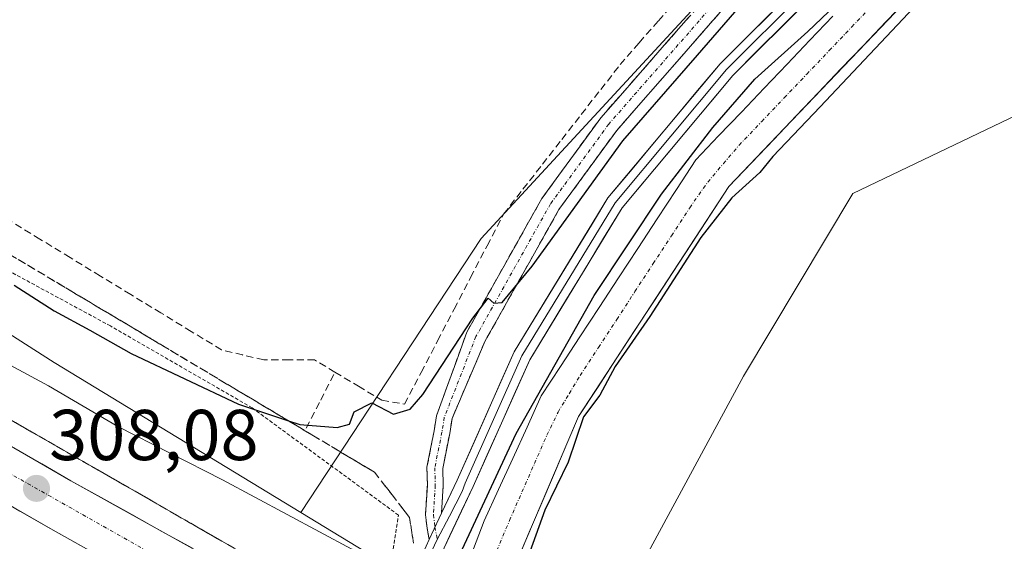
# Model space of a CAD drawing. Units: metres. Extents: x 612066 to 615562, y 4652986 to 4655354.
# Drawn here: x 612655 to 612792, y 4654381 to 4654454 of the extents above; entities that cross this region are included whole.
import ezdxf
from ezdxf.enums import TextEntityAlignment as Align

# ---------------------------------------------------------------- set-up
doc = ezdxf.new("R2010")
doc.units = ezdxf.units.M
doc.header["$MEASUREMENT"] = 0
for name, pattern in [('TRAZO_Y_PUNTO', [1, 0.5, -0.25, 0, -0.25]), ('TRAZOS', [0.75, 0.5, -0.25]), ('TRAZOSX2', [1.5, 1, -0.5])]:
    doc.linetypes.add(name, pattern=pattern)
for name, color, linetype, lineweight in [('Alambrada', 19, 'TRAZOS', 0), ('Arbolado forestal CxS', 92, 'Continuous', 0), ('Arcén (en calzada doble)', 9, 'Continuous', 13), ('Camino', 19, 'TRAZOSX2', 0), ('Camino Cxs', 19, 'Continuous', 0), ('Camino eje', 19, 'TRAZO_Y_PUNTO', 0), ('Carretera de calzada doble', 1, 'Continuous', 13), ('Carretera de calzada doble Cxs', 1, 'Continuous', 13), ('Carretera de calzada doble eje', 1, 'TRAZO_Y_PUNTO', 0), ('Carátula', 7, 'Continuous', 5), ('Corriente artificial Cxs', 5, 'Continuous', 13), ('Corriente artificial eje', 142, 'TRAZO_Y_PUNTO', 0), ('Corriente artificial lineal', 5, 'TRAZOSX2', 13), ('Corriente artificial superficial', 5, 'Continuous', 13), ('Cultivos herbáceos CxS', 92, 'Continuous', 0), ('Curva de nivel maestra', 36, 'Continuous', 30), ('Curva de nivel normal', 36, 'Continuous', 0), ('Layer 0', 7, 'Continuous', 0), ('Núcleo urbano CxS', 19, 'Continuous', 0), ('Punto de cota en terreno', 7, 'Continuous', 0), ('Rótulo de punto de cota en terreno', 19, 'Continuous', 0), ('Suelo desnudo CxS', 43, 'Continuous', 0), ('Talud superficial', 39, 'TRAZOSX2', 0)]:
    doc.layers.add(name, color=color, linetype=linetype, lineweight=lineweight)
doc.styles.add('Arial', font='txt', dxfattribs={"height": 0.2})

# ---------------------------------------------------------------- blocks, each defined once
blk = doc.blocks.new('*U162')
at = {"layer": 'Suelo desnudo CxS', "color": 43, "linetype": 'Continuous', "lineweight": 0}
for points in [[(612779.6383, 4654457.9971, 300.7512), (612760.1007, 4654437.492, 300.3109), (612753.4101, 4654430.4701, 300.7476), (612732.4701, 4654398.4201, 300.9463), (612730.0635, 4654392.7572, 300.8226), (612721.5713, 4654372.7741, 300.9497), (612720.2079, 4654369.566, 300.7225), (612718.495, 4654365.5353, 301.1287), (612717.6301, 4654363.5001, 301.1631), (612709.8163, 4654349.1825, 300.6239), (612709.2201, 4654348.0901, 300.5749), (612706.5201, 4654341.7801, 300.6516), (612700.3349, 4654325.2101, 300.9784), (612689.7301, 4654303.4701, 301.5963), (612688.0318, 4654299.992, 301.845), (612694.8459, 4654295.9809, 302.2362), (612673.3841, 4654261.3845, 301.3561), (612652.5861, 4654238.5283, 301.2479)], [(612636.4673, 4654259.5397, 301.7069), (612655.3771, 4654281.5155, 301.3214), (612661.712, 4654315.4851, 300.7027), (612681.7549, 4654303.6869, 301.0373), (612683.1201, 4654306.6201, 300.7569), (612693.4754, 4654329.1341, 300.0375), (612700.2601, 4654345.0701, 300.0967), (612703.1901, 4654351.2801, 300.5087), (612703.8853, 4654352.4072, 300.5774), (612712.4301, 4654366.2601, 300.1057), (612713.2622, 4654368.38, 300.0972), (612714.7889, 4654372.2696, 299.9173), (612704.9436, 4654378.2664, 303.1788), (612693.8309, 4654385.0351, 305.1977), (612718.9173, 4654423.1905, 299.1674), (612728.9985, 4654434.1135, 299.394), (612748.1657, 4654454.8841, 299.5902), (612776.0641, 4654478.4903, 300.93), (612785.0483, 4654486.0919, 301.2566), (612814.5123, 4654512.5369, 300.5211), (612857.2983, 4654528.1563, 300.4829), (612914.0991, 4654547.6895, 300.2645), (612945.6699, 4654557.8369, 300.7491)]]:
    blk.add_polyline3d(points, dxfattribs=at)
blk = doc.blocks.new('*U163')
at = {"layer": 'Núcleo urbano CxS', "color": 19, "linetype": 'Continuous', "lineweight": 0}
blk.add_polyline3d([(612525.6478, 4654491.6391, 302.0968), (612659.4728, 4654405.9631, 303.6241), (612693.8309, 4654385.0351, 305.1977), (612704.9436, 4654378.2664, 303.1788), (612714.7889, 4654372.2696, 299.9173), (612713.2622, 4654368.38, 300.0972), (612712.4301, 4654366.2601, 300.1057), (612703.8853, 4654352.4072, 300.5774), (612703.1901, 4654351.2801, 300.5087), (612700.2601, 4654345.0701, 300.0967), (612693.4754, 4654329.1341, 300.0375), (612683.1201, 4654306.6201, 300.7569), (612681.7549, 4654303.6869, 301.0373), (612681.7549, 4654303.6869, 301.0373), (612661.712, 4654315.4851, 300.7027), (612658.0538, 4654317.6382, 300.5481), (612549.4274, 4654384.2367, 299.8918)], dxfattribs=at)
blk = doc.blocks.new('*U180')
at = {"layer": 'Curva de nivel maestra', "color": 36, "linetype": 'Continuous', "lineweight": 30}
blk.add_polyline3d([(612653.92, 4654416.73, 300), (612659.5, 4654413.16, 300), (612664.46, 4654410.46, 300), (612670.2, 4654407.2, 300), (612685.16, 4654400.16, 300), (612692.1048, 4654397.8151, 300), (612693.66, 4654397.29, 300), (612698.86, 4654396.88, 300), (612700.57, 4654397.34, 300), (612701.22, 4654399.06, 300), (612703.7, 4654400.3, 300), (612706.7, 4654398.73, 300), (612709.04, 4654399.45, 300), (612710.81, 4654401.47, 300), (612717.77, 4654412.1, 300), (612719.87, 4654414.88, 300), (612720.69, 4654414.19, 300), (612721.85, 4654414.28, 300), (612726.02, 4654419.35, 300), (612738.66, 4654436.81, 300), (612749.02, 4654448.73, 300), (612757.3, 4654458.33, 300)], dxfattribs=at)
blk = doc.blocks.new('5PATER')
at = {"layer": 'Carátula', "linetype": 'Continuous', "lineweight": 5}
h = blk.add_hatch(color=250, dxfattribs=at)
edge = h.paths.add_edge_path()
edge.add_ellipse((0, 0.01), major_axis=(-1.33, -1.34), ratio=0.999422, start_angle=0, end_angle=360)

msp = doc.modelspace()

# ---------------------------------------------------------------- linework, layer by layer
at = {"layer": 'Alambrada', "color": 19, "linetype": 'TRAZOS', "lineweight": 0}
msp.add_polyline3d([(612705.51, 4654372.59, 303.02), (612707.41, 4654384.68, 301.99), (612687.05, 4654399.62, 299.9), (612667.32, 4654411.03, 299.37), (612630.15, 4654431.16, 299.94), (612592.56, 4654455.44, 299.52), (612567.84, 4654473.5, 298.48), (612544.37, 4654491.76, 298.33), (612507.19, 4654515.21, 299.66), (612485.18, 4654529.95, 298.24), (612468.35, 4654538.87, 298.17), (612457.14, 4654538.66, 299.58), (612450.71, 4654530.14, 303.04)], dxfattribs=at)
at = {"layer": 'Arbolado forestal CxS', "color": 92, "linetype": 'Continuous', "lineweight": 0}
for points in [[(612929.26, 4654533.19, 300.63), (612915.49, 4654528.7, 300.42), (612892.28, 4654522.88, 300.57), (612882.6, 4654520.46, 300.68), (612865.6, 4654516.2, 300.56), (612849.95, 4654510.01, 300.67), (612831.14, 4654500.06, 300.86), (612814.12, 4654488.43, 301.03), (612813.44, 4654487.84, 301.04), (612781.88, 4654460.28, 300.72), (612781.48, 4654459.93, 300.71), (612779.64, 4654458, 300.75), (612760.1, 4654437.49, 300.31), (612753.41, 4654430.47, 300.75), (612732.47, 4654398.42, 300.95), (612730.06, 4654392.76, 300.82), (612721.57, 4654372.77, 300.95)], [(612921.81, 4654506.36, 302.26), (612888.17, 4654493.89, 302.47), (612886.3, 4654493.69, 302.41), (612879.45, 4654485.17, 302.75), (612877.26, 4654482.61, 302.9), (612875.72, 4654480.81, 302.77), (612871.77, 4654478.52, 302.72), (612864.86, 4654477.19, 302.8), (612852.26, 4654474.78, 302.6), (612839.18, 4654469.79, 302.84), (612837.31, 4654467.92, 302.92), (612832.06, 4654462.88, 302.9), (612818.07, 4654456.77, 302.82), (612797.91, 4654442.53, 302.89), (612770.63, 4654429.48, 302.87), (612755.43, 4654404.03, 302.88), (612740.98, 4654377.27, 302.61), (612721.57, 4654372.77, 300.95)], [(612818.07, 4654456.77, 302.82), (612797.91, 4654442.53, 302.89), (612770.63, 4654429.48, 302.87), (612755.43, 4654404.03, 302.88), (612740.98, 4654377.27, 302.61), (612721.57, 4654372.77, 300.95), (612721.57, 4654372.77, 300.95), (612730.06, 4654392.76, 300.82), (612732.47, 4654398.42, 300.95), (612753.41, 4654430.47, 300.75), (612760.1, 4654437.49, 300.31), (612779.64, 4654458, 300.75)]]:
    msp.add_polyline3d(points, dxfattribs=at)
at = {"layer": 'Arcén (en calzada doble)', "color": 9, "linetype": 'Continuous', "lineweight": 13}
msp.add_lwpolyline([(612443.99, 4654534.17), (612462.52, 4654520.19), (612514.82, 4654483.68), (612572.81, 4654445.84), (612614.73, 4654420.19), (612700.91, 4654370.67), (612706.17, 4654367.89)], dxfattribs=at)
at = {"layer": 'Camino', "color": 19, "linetype": 'TRAZOSX2', "lineweight": 0}
for points in [[(612880.35, 4654624.11), (612856.14, 4654598.11), (612848.66, 4654591.26), (612815.34, 4654565.01), (612804.61, 4654553.67), (612795.66, 4654542.59), (612791.23, 4654535.15), (612785.43, 4654520.59), (612772.36, 4654475.19), (612769.95, 4654472.04), (612758.95, 4654462.45), (612737.78, 4654438.26), (612729.75, 4654427.25), (612719.47, 4654408.94), (612714.87, 4654398.15), (612714.54, 4654396.06), (612713.57, 4654391.19), (612713.64, 4654388.82), (612713.39, 4654384.96)], [(612711.69, 4654381.27), (612711.4, 4654382.85), (612711.17, 4654384.71), (612711.43, 4654388.86), (612711.37, 4654391.38), (612712.38, 4654396.44), (612712.7, 4654398.49), (612716.91, 4654410.16), (612727.37, 4654428.78), (612735.57, 4654440.03), (612756.95, 4654464.46), (612767.87, 4654473.99), (612769.78, 4654476.49), (612781.35, 4654516.64)]]:
    msp.add_lwpolyline(points, dxfattribs=at)
at = {"layer": 'Camino Cxs', "color": 19, "linetype": 'Continuous', "lineweight": 0}
msp.add_lwpolyline([(612713.39, 4654384.96), (612713.06, 4654384.28), (612711.69, 4654381.27)], dxfattribs=at)
msp.add_polyline3d([(612752.9, 4654455.54, 299.41), (612749.88, 4654452.08, 299.43), (612746.85, 4654448.63, 299.11), (612743.83, 4654445.17, 299.53), (612740.8, 4654441.72, 299.5), (612737.78, 4654438.26, 299.63), (612735.1, 4654434.59, 299.65), (612732.43, 4654430.92, 299.54), (612729.75, 4654427.25, 299.61), (612727.69, 4654423.59, 299.83), (612725.64, 4654419.93, 299.86), (612723.58, 4654416.26, 300.2), (612721.53, 4654412.6, 300.07), (612719.47, 4654408.94, 300.3), (612717.94, 4654405.34, 300.67), (612716.4, 4654401.75, 300.75), (612714.87, 4654398.15, 300.9), (612714.54, 4654396.06, 301.12), (612713.57, 4654391.19, 301.5), (612713.64, 4654388.82, 301.59), (612713.39, 4654384.96, 301.57), (612713.06, 4654384.28, 301.57), (612711.69, 4654381.27, 301.65), (612711.4, 4654382.85, 301.67), (612711.17, 4654384.71, 301.64), (612711.43, 4654388.86, 301.47), (612711.37, 4654391.38, 301.41), (612711.87, 4654393.91, 301.3), (612712.38, 4654396.44, 300.86), (612712.7, 4654398.49, 300.55), (612714.1, 4654402.38, 299.99), (612715.51, 4654406.27, 300.03), (612716.91, 4654410.16, 299.91), (612719, 4654413.88, 299.53), (612721.09, 4654417.61, 299.61), (612723.19, 4654421.33, 299.47), (612725.28, 4654425.06, 299.26), (612727.37, 4654428.78, 299.15), (612730.1, 4654432.53, 298.92), (612732.84, 4654436.28, 298.74), (612735.57, 4654440.03, 298.65), (612738.62, 4654443.52, 298.52), (612741.68, 4654447.01, 298.78), (612744.73, 4654450.5, 298.71), (612747.79, 4654453.99, 298.92)], dxfattribs=at)
at = {"layer": 'Camino eje', "color": 19, "linetype": 'TRAZO_Y_PUNTO', "lineweight": 0}
for points in [[(612782.6, 4654515.89), (612771.07, 4654475.84), (612768.91, 4654473.02), (612757.95, 4654463.46), (612736.68, 4654439.15), (612728.56, 4654428.02), (612718.19, 4654409.55), (612713.79, 4654398.32), (612713.46, 4654396.25), (612712.47, 4654391.29), (612712.53, 4654388.84), (612712.27, 4654384.74), (612712.49, 4654383.02)], [(612712.49, 4654383.02), (612712.8, 4654381.3)]]:
    msp.add_lwpolyline(points, dxfattribs=at)
at = {"layer": 'Carretera de calzada doble', "color": 1, "linetype": 'Continuous', "lineweight": 13}
for points in [[(612449.55, 4654526.18), (612460.74, 4654517.74), (612513.13, 4654481.17), (612571.19, 4654443.28), (612613.18, 4654417.59), (612661.81, 4654389.47), (612699.86, 4654368.31), (612702.49, 4654367.02)], [(612698.88, 4654360.39), (612696.43, 4654361.77), (612659, 4654382.77), (612607.45, 4654412.47), (612554.08, 4654445.04), (612489.12, 4654488.49), (612444.99, 4654520.17)]]:
    msp.add_lwpolyline(points, dxfattribs=at)
at = {"layer": 'Carretera de calzada doble Cxs', "color": 1, "linetype": 'Continuous', "lineweight": 13}
for points in [[(612653.71, 4654394.16, 307.85), (612657.76, 4654391.81, 307.88), (612661.81, 4654389.47, 307.93), (612666.04, 4654387.12, 307.93), (612670.27, 4654384.77, 307.93), (612674.49, 4654382.42, 308), (612678.72, 4654380.07, 307.97)], [(612663.16, 4654380.44, 308.08), (612659, 4654382.77, 308.12), (612654.7, 4654385.25, 308.09), (612650.41, 4654387.72, 308.1)]]:
    msp.add_polyline3d(points, dxfattribs=at)
at = {"layer": 'Carretera de calzada doble eje', "color": 1, "linetype": 'TRAZO_Y_PUNTO', "lineweight": 0}
msp.add_lwpolyline([(612447.28, 4654523.17), (612521.38, 4654471.34), (612566.27, 4654441.68), (612626.1, 4654405.87), (612700.69, 4654363.7)], dxfattribs=at)
at = {"layer": 'Corriente artificial Cxs', "color": 5, "linetype": 'Continuous', "lineweight": 13}
for points in [[(612778.36, 4654456.66, 300.16), (612775.24, 4654453.38, 300.21), (612772.12, 4654450.11, 300.36), (612769, 4654446.84, 300.29), (612765.89, 4654443.56, 299.82), (612762.77, 4654440.29, 299.94), (612759.65, 4654437.02, 299.83), (612756.53, 4654433.74, 299.78), (612753.41, 4654430.47, 300.02), (612750.79, 4654426.46, 300.09), (612748.18, 4654422.46, 300.18), (612745.56, 4654418.45, 299.91), (612742.94, 4654414.45, 300.11), (612740.32, 4654410.44, 300.17), (612737.71, 4654406.43, 300.25), (612735.09, 4654402.43, 300.2), (612732.47, 4654398.42, 300.1), (612730.72, 4654394.31, 299.9), (612728.98, 4654390.2, 300.14), (612727.23, 4654386.09, 300.13), (612725.48, 4654381.98, 300.16), (612723.74, 4654377.87, 300.29)], [(612717.83, 4654380.01, 300.51), (612719.35, 4654383.89, 300.52), (612721.34, 4654388.24, 299.91), (612723.32, 4654392.59, 300.48), (612725.31, 4654396.93, 300.24), (612727.29, 4654401.28, 300.29), (612729.98, 4654405.39, 300.32), (612732.66, 4654409.5, 300.19), (612735.35, 4654413.61, 300.28), (612738.04, 4654417.72, 299.99), (612740.72, 4654421.82, 300.04), (612743.41, 4654425.93, 300.21), (612746.09, 4654430.04, 300.04), (612748.78, 4654434.15, 300.2), (612751.96, 4654437.49, 299.88), (612755.14, 4654440.83, 300.08), (612758.32, 4654444.16, 300.05), (612761.5, 4654447.5, 299.77), (612764.68, 4654450.84, 300.2), (612767.86, 4654454.18, 300.21)]]:
    msp.add_polyline3d(points, dxfattribs=at)
at = {"layer": 'Corriente artificial eje', "color": 142, "linetype": 'TRAZO_Y_PUNTO', "lineweight": 0}
msp.add_polyline3d([(612721.1, 4654379.72, 299.96), (612722.87, 4654383.95, 299.88), (612724.6, 4654387.91, 299.83), (612726.34, 4654391.86, 299.84), (612728.07, 4654395.82, 299.85), (612729.63, 4654399.04, 299.91), (612731.17, 4654401.59, 299.93), (612732.7, 4654404.15, 299.96), (612735.24, 4654408.04, 299.95), (612737.79, 4654411.93, 299.98), (612740.33, 4654415.82, 299.86), (612742.87, 4654419.71, 299.86), (612745.41, 4654423.6, 299.87), (612747.95, 4654427.49, 299.82), (612750.45, 4654431.07, 299.86), (612752.64, 4654433.64, 299.77), (612754.83, 4654436.21, 299.79), (612757.97, 4654439.51, 299.78), (612761.1, 4654442.8, 299.78), (612764.24, 4654446.1, 299.8), (612767.38, 4654449.39, 299.95), (612770.51, 4654452.69, 300.01), (612773.65, 4654455.98, 300.02)], dxfattribs=at)
at = {"layer": 'Corriente artificial lineal', "color": 5, "linetype": 'TRAZOSX2', "lineweight": 13}
for points in [[(612698.57, 4654404.59, 298.76), (612701.83, 4654402.64, 299.12), (612705.08, 4654400.69, 299.31), (612708.27, 4654400.14, 299.54), (612710.57, 4654404.55, 298.73), (612712.86, 4654408.96, 298.84), (612715.16, 4654413.38, 298.95), (612717.45, 4654417.79, 298.64), (612719.75, 4654422.2, 298.87), (612722.04, 4654426.61, 298.84), (612724.74, 4654430.08, 298.78), (612727.45, 4654433.55, 298.49), (612730.15, 4654437.02, 298.13), (612732.85, 4654440.49, 298.05), (612735.56, 4654443.96, 298.02), (612738.26, 4654447.43, 298.11), (612740.92, 4654450.48, 298.2), (612743.58, 4654453.53, 298.19), (612746.24, 4654456.59, 298.29)], [(612698.57, 4654404.59, 298.76), (612695.74, 4654406.29, 298.53), (612692.2, 4654406.29, 298.68), (612688.66, 4654406.29, 298.8), (612685.72, 4654406.99, 298.78), (612682.78, 4654407.69, 298.71), (612678.57, 4654410.26, 298.75), (612674.35, 4654412.84, 298.65), (612670.14, 4654415.41, 298.62), (612665.92, 4654417.98, 298.36), (612661.71, 4654420.55, 298.46), (612657.5, 4654423.13, 298.57), (612653.28, 4654425.7, 298.56)], [(612694.58, 4654396.8, 300.1), (612696.58, 4654400.7, 299.39), (612698.57, 4654404.59, 298.76)]]:
    msp.add_polyline3d(points, dxfattribs=at)
at = {"layer": 'Corriente artificial superficial', "color": 5, "linetype": 'Continuous', "lineweight": 13}
for points in [[(612778.36, 4654456.66, 300.16), (612775.24, 4654453.38, 300.21), (612772.12, 4654450.11, 300.36), (612769, 4654446.84, 300.29), (612765.89, 4654443.56, 299.82), (612762.77, 4654440.29, 299.94), (612759.65, 4654437.02, 299.83), (612756.53, 4654433.74, 299.78), (612753.41, 4654430.47, 300.02), (612750.79, 4654426.46, 300.09), (612748.18, 4654422.46, 300.18), (612745.56, 4654418.45, 299.91), (612742.94, 4654414.45, 300.11), (612740.32, 4654410.44, 300.17), (612737.71, 4654406.43, 300.25), (612735.09, 4654402.43, 300.2), (612732.47, 4654398.42, 300.1), (612730.72, 4654394.31, 299.9), (612728.98, 4654390.2, 300.14), (612727.23, 4654386.09, 300.13), (612725.48, 4654381.98, 300.16), (612723.74, 4654377.87, 300.29)], [(612713.26, 4654368.38, 300.24), (612714.78, 4654372.26, 300.25), (612716.31, 4654376.14, 300.19), (612717.83, 4654380.01, 300.51), (612719.35, 4654383.89, 300.52), (612721.34, 4654388.24, 299.91), (612723.32, 4654392.59, 300.48), (612725.31, 4654396.93, 300.24), (612727.29, 4654401.28, 300.29), (612729.98, 4654405.39, 300.32), (612732.66, 4654409.5, 300.19), (612735.35, 4654413.61, 300.28), (612738.04, 4654417.72, 299.99), (612740.72, 4654421.82, 300.04), (612743.41, 4654425.93, 300.21), (612746.09, 4654430.04, 300.04), (612748.78, 4654434.15, 300.2), (612751.96, 4654437.49, 299.88), (612755.14, 4654440.83, 300.08), (612758.32, 4654444.16, 300.05), (612761.5, 4654447.5, 299.77), (612764.68, 4654450.84, 300.2), (612767.86, 4654454.18, 300.21)]]:
    msp.add_polyline3d(points, dxfattribs=at)
at = {"layer": 'Cultivos herbáceos CxS', "color": 92, "linetype": 'Continuous', "lineweight": 0}
for points in [[(613155.97, 4654642.69, 300.56), (613131.33, 4654638.26, 299.89), (613106.16, 4654636.56, 301.15), (613068.75, 4654632.65, 301.49), (613056.16, 4654628.7, 299.51), (613042.86, 4654624.52, 299.7), (613024.82, 4654613.01, 300.59), (613020.26, 4654610.11, 300.45), (612995.18, 4654593.1, 300.72), (612966.98, 4654572.86, 300.52), (612956.32, 4654565.67, 300.6), (612949.41, 4654560.59, 300.65), (612945.67, 4654557.84, 300.75), (612914.1, 4654547.69, 300.26), (612857.3, 4654528.16, 300.48), (612814.51, 4654512.54, 300.52), (612785.05, 4654486.09, 301.26), (612776.06, 4654478.49, 300.93), (612748.17, 4654454.88, 299.59), (612729, 4654434.11, 299.39), (612718.92, 4654423.19, 299.17), (612693.83, 4654385.04, 305.2)], [(613131.33, 4654638.26, 299.89), (613106.16, 4654636.56, 301.15), (613068.75, 4654632.65, 301.49), (613056.16, 4654628.7, 299.51), (613042.86, 4654624.52, 299.7), (613024.82, 4654613.01, 300.59), (613020.26, 4654610.11, 300.45), (612995.18, 4654593.1, 300.72), (612966.98, 4654572.86, 300.52), (612956.32, 4654565.67, 300.6), (612949.41, 4654560.59, 300.65), (612945.67, 4654557.84, 300.75), (612914.1, 4654547.69, 300.26), (612857.3, 4654528.16, 300.48), (612814.51, 4654512.54, 300.52), (612785.05, 4654486.09, 301.26), (612776.06, 4654478.49, 300.93), (612748.17, 4654454.88, 299.59), (612729, 4654434.11, 299.39), (612718.92, 4654423.19, 299.17), (612693.83, 4654385.04, 305.2), (612693.83, 4654385.04, 305.2), (612659.47, 4654405.96, 303.62), (612525.65, 4654491.64, 302.1)], [(612453.02, 4654541.06, 299.45), (612525.65, 4654491.64, 302.1), (612659.47, 4654405.96, 303.62), (612693.83, 4654385.04, 305.2)]]:
    msp.add_polyline3d(points, dxfattribs=at)
at = {"layer": 'Curva de nivel maestra', "color": 36, "linetype": 'Continuous', "lineweight": 30}
for points in [[(612713.18, 4654368.42, 300), (612713.93, 4654371.41, 300), (612715.99, 4654379.27, 0), (612723.79, 4654396.07, 0), (612734.64, 4654415.25, 0), (612744.03, 4654429.4, 0), (612751.18, 4654438.66, 0), (612757, 4654445.41, 0), (612764.38, 4654452.05, 0), (612768.24, 4654455.73, 0), (612771.68, 4654460.76, 0), (612782.53, 4654470.68, 0), (612796.82, 4654482.85, 0), (612813.22, 4654497.01, 0), (612824.73, 4654504.55, 0), (612840.21, 4654513.14, 0), (612853.44, 4654518.7, 0), (612866.8, 4654523.99, 0), (612883.6, 4654528.36, 0), (612904.11, 4654532.86, 0), (612919.32, 4654537.22, 0), (612933.08, 4654542.51, 0)], [(612780.68, 4654457.05, 0), (612766.12, 4654441.57, 0), (612759.53, 4654434.62, 300), (612757.7, 4654432.42, 300), (612753.82, 4654428.88, 300), (612749.48, 4654423.36, 300), (612742.4, 4654412.37, 300), (612737.58, 4654405.37, 300), (612735.45, 4654401.37, 300), (612733.16, 4654398.37, 300), (612731.04, 4654392.04, 300), (612727.76, 4654385.37, 300), (612725.27, 4654378.42, 0), (612721.57, 4654370.88, 0), (612719.59, 4654367.11, 300), (612718.86, 4654365.34, 300)]]:
    msp.add_polyline3d(points, dxfattribs=at)
at = {"layer": 'Curva de nivel normal', "color": 36, "linetype": 'Continuous', "lineweight": 0}
msp.add_polyline3d([(612703.58, 4654369.03, 305), (612705.03, 4654375.16, 305), (612704.99, 4654376.86, 305), (612700.92, 4654379.94, 305), (612682.91, 4654389.58, 305), (612668.34, 4654397.02, 305), (612658.68, 4654402.69, 305), (612648.6, 4654408.14, 305)], dxfattribs=at)
at = {"layer": 'Layer 0', "linetype": 'Continuous', "lineweight": 0}
for points in [[(612713.39, 4654384.96), (612715.56, 4654389.56), (612723.53, 4654407.43), (612736.57, 4654428.87), (612752.17, 4654447.56), (612762.75, 4654458.12), (612776.49, 4654471.79), (612804.26, 4654496.31), (612826.83, 4654510.74), (612845.32, 4654519.56), (612863.93, 4654526.25), (612920.29, 4654540.94), (612929, 4654544.14), (612949.02, 4654553.93), (612968.04, 4654566.22), (613002.57, 4654595.53), (613016.56, 4654605.12), (613031.31, 4654612.11), (613046.71, 4654617.27), (613069.68, 4654621.62), (613140.33, 4654632.39), (613143.26, 4654632.74)], [(613146.52, 4654631.92), (613140.49, 4654631.2), (613069.89, 4654620.44), (613047.02, 4654616.1), (613031.76, 4654610.99), (613017.17, 4654604.07), (613003.31, 4654594.57), (612968.76, 4654565.25), (612949.62, 4654552.88), (612929.48, 4654543.03), (612920.65, 4654539.79), (612864.29, 4654525.1), (612845.79, 4654518.45), (612827.42, 4654509.69), (612804.99, 4654495.35), (612777.32, 4654470.91), (612763.61, 4654457.27), (612753.06, 4654446.75), (612737.55, 4654428.17), (612724.6, 4654406.87), (612716.68, 4654389.12), (612716.28, 4654387.97), (612714.52, 4654384.54), (612712.8, 4654381.3)], [(612929.95, 4654541.92), (612921.01, 4654538.63), (612864.65, 4654523.95), (612846.25, 4654517.33), (612828, 4654508.63), (612805.71, 4654494.38), (612778.14, 4654470.03), (612764.46, 4654456.42), (612753.95, 4654445.93), (612738.53, 4654427.47), (612725.67, 4654406.31), (612717.8, 4654388.67), (612711.36, 4654375.02), (612710.02, 4654370.15)], [(612713.39, 4654384.96), (612713.06, 4654384.28), (612711.69, 4654381.27)], [(612707.71, 4654371.4), (612708.3, 4654372.83), (612709.62, 4654377), (612711.28, 4654380.37), (612711.69, 4654381.27)], [(612712.8, 4654381.3), (612710.29, 4654375.94), (612709.69, 4654373.76), (612708.79, 4654370.81)]]:
    msp.add_lwpolyline(points, dxfattribs=at)
for points in [[(612764.46, 4654456.42, 301.07), (612760.96, 4654452.92, 301.3), (612757.45, 4654449.43, 301.13), (612753.95, 4654445.93, 300.89), (612750.87, 4654442.24, 301.05), (612747.78, 4654438.55, 301.17), (612744.7, 4654434.85, 301.02), (612741.61, 4654431.16, 301.44), (612738.53, 4654427.47, 301.3), (612735.96, 4654423.24, 301.36), (612733.39, 4654419.01, 301.24), (612730.81, 4654414.77, 301.36), (612728.24, 4654410.54, 301.32), (612725.67, 4654406.31, 301.33), (612723.7, 4654401.9, 301.15), (612721.74, 4654397.49, 301.56), (612719.77, 4654393.08, 301.17), (612717.8, 4654388.67, 301.28), (612716.19, 4654385.26, 301.55), (612714.58, 4654381.85, 301.32), (612712.97, 4654378.43, 301.33)], [(612711.28, 4654380.37, 301.75), (612711.69, 4654381.27, 301.71), (612713.06, 4654384.28, 301.57), (612713.39, 4654384.96, 301.58), (612714.31, 4654386.92, 301.6), (612715.56, 4654389.56, 301.67), (612717.55, 4654394.03, 301.39), (612719.55, 4654398.5, 301.52), (612721.54, 4654402.96, 301.63), (612723.53, 4654407.43, 301.09), (612725.7, 4654411, 301.48), (612727.88, 4654414.58, 301.28), (612730.05, 4654418.15, 301.42), (612732.22, 4654421.72, 301.3), (612734.4, 4654425.3, 301.08), (612736.57, 4654428.87, 301.54), (612739.69, 4654432.61, 301.25), (612742.81, 4654436.35, 301.22), (612745.93, 4654440.08, 301.25), (612749.05, 4654443.82, 301.09), (612752.17, 4654447.56, 300.86), (612755.7, 4654451.08, 301.03), (612759.22, 4654454.6, 301.12)]]:
    msp.add_polyline3d(points, dxfattribs=at)
at = {"layer": 'Núcleo urbano CxS', "color": 19, "linetype": 'Continuous', "lineweight": 0}
for points in [[(612453.02, 4654541.06, 299.45), (612525.65, 4654491.64, 302.1), (612659.47, 4654405.96, 303.62), (612693.83, 4654385.04, 305.2)], [(612661.71, 4654315.49, 300.7), (612681.75, 4654303.69, 301.04), (612683.12, 4654306.62, 300.76), (612693.48, 4654329.13, 300.04), (612700.26, 4654345.07, 300.1), (612703.19, 4654351.28, 300.51), (612703.89, 4654352.41, 300.58), (612712.43, 4654366.26, 300.11), (612713.26, 4654368.38, 300.1), (612714.79, 4654372.27, 299.92), (612704.94, 4654378.27, 303.18), (612693.83, 4654385.04, 305.2)]]:
    msp.add_polyline3d(points, dxfattribs=at)
at = {"layer": 'Suelo desnudo CxS', "color": 43, "linetype": 'Continuous', "lineweight": 0}
for points in [[(613155.97, 4654642.69, 300.56), (613131.33, 4654638.26, 299.89), (613106.16, 4654636.56, 301.15), (613068.75, 4654632.65, 301.49), (613056.16, 4654628.7, 299.51), (613042.86, 4654624.52, 299.7), (613024.82, 4654613.01, 300.59), (613020.26, 4654610.11, 300.45), (612995.18, 4654593.1, 300.72), (612966.98, 4654572.86, 300.52), (612956.32, 4654565.67, 300.6), (612949.41, 4654560.59, 300.65), (612945.67, 4654557.84, 300.75), (612914.1, 4654547.69, 300.26), (612857.3, 4654528.16, 300.48), (612814.51, 4654512.54, 300.52), (612785.05, 4654486.09, 301.26), (612776.06, 4654478.49, 300.93), (612748.17, 4654454.88, 299.59), (612729, 4654434.11, 299.39), (612718.92, 4654423.19, 299.17), (612693.83, 4654385.04, 305.2)], [(612929.26, 4654533.19, 300.63), (612915.49, 4654528.7, 300.42), (612892.28, 4654522.88, 300.57), (612882.6, 4654520.46, 300.68), (612865.6, 4654516.2, 300.56), (612849.95, 4654510.01, 300.67), (612831.14, 4654500.06, 300.86), (612814.12, 4654488.43, 301.03), (612813.44, 4654487.84, 301.04), (612781.88, 4654460.28, 300.72), (612781.48, 4654459.93, 300.71), (612779.64, 4654458, 300.75), (612760.1, 4654437.49, 300.31), (612753.41, 4654430.47, 300.75), (612732.47, 4654398.42, 300.95), (612730.06, 4654392.76, 300.82), (612721.57, 4654372.77, 300.95)], [(612921.81, 4654506.36, 302.26), (612888.17, 4654493.89, 302.47), (612886.3, 4654493.69, 302.41), (612879.45, 4654485.17, 302.75), (612877.26, 4654482.61, 302.9), (612875.72, 4654480.81, 302.77), (612871.77, 4654478.52, 302.72), (612864.86, 4654477.19, 302.8), (612852.26, 4654474.78, 302.6), (612839.18, 4654469.79, 302.84), (612837.31, 4654467.92, 302.92), (612832.06, 4654462.88, 302.9), (612818.07, 4654456.77, 302.82), (612797.91, 4654442.53, 302.89), (612770.63, 4654429.48, 302.87), (612755.43, 4654404.03, 302.88), (612740.98, 4654377.27, 302.61), (612721.57, 4654372.77, 300.95)], [(612932.23, 4654321.34, 315.28), (612911.74, 4654296.96, 316.47), (612911.68, 4654296.89, 316.47), (612901.68, 4654284.71, 311.35), (612901.68, 4654284.71, 311.35), (612840.79, 4654313.46, 307.61), (612731.32, 4654364.39, 305.58), (612720.21, 4654369.57, 300.72), (612721.57, 4654372.77, 300.95), (612740.98, 4654377.27, 302.61), (612755.43, 4654404.03, 302.88), (612770.63, 4654429.48, 302.87), (612797.91, 4654442.53, 302.89), (612818.07, 4654456.77, 302.82)], [(612661.71, 4654315.49, 300.7), (612681.75, 4654303.69, 301.04), (612683.12, 4654306.62, 300.76), (612693.48, 4654329.13, 300.04), (612700.26, 4654345.07, 300.1), (612703.19, 4654351.28, 300.51), (612703.89, 4654352.41, 300.58), (612712.43, 4654366.26, 300.11), (612713.26, 4654368.38, 300.1), (612714.79, 4654372.27, 299.92), (612704.94, 4654378.27, 303.18), (612693.83, 4654385.04, 305.2)]]:
    msp.add_polyline3d(points, dxfattribs=at)
at = {"layer": 'Talud superficial', "color": 39, "linetype": 'TRAZOSX2', "lineweight": 0}
for points in [[(612709.5, 4654380.8, 301.7), (612708.95, 4654384.35, 301.66), (612706.52, 4654387.5, 301.66), (612704.08, 4654390.65, 300.9), (612695.58, 4654395.73, 300.18), (612691.33, 4654398.28, 299.61), (612687.07, 4654400.82, 299.44), (612670.07, 4654410.98, 299.11), (612665.81, 4654413.52, 299.08), (612653.06, 4654421.14, 299.42)], [(612654.48, 4654420.29, 299.39), (612655.89, 4654419.45, 299.16), (612657.31, 4654418.6, 299.06), (612658.73, 4654417.75, 298.99), (612660.14, 4654416.91, 298.94), (612661.56, 4654416.06, 298.95), (612662.98, 4654415.21, 299.02), (612664.39, 4654414.37, 299.06), (612665.81, 4654413.52, 299.08), (612667.23, 4654412.67, 299.12), (612668.65, 4654411.83, 299.14), (612670.07, 4654410.98, 299.11), (612671.49, 4654410.13, 299.11), (612672.9, 4654409.29, 299.2), (612674.32, 4654408.44, 299.27), (612675.74, 4654407.59, 299.36), (612677.15, 4654406.75, 299.3), (612678.57, 4654405.9, 299.25), (612679.99, 4654405.05, 299.24), (612681.4, 4654404.21, 299.29), (612682.82, 4654403.36, 299.32), (612684.24, 4654402.51, 299.28), (612685.65, 4654401.67, 299.36), (612687.07, 4654400.82, 299.44), (612688.49, 4654399.97, 299.38), (612689.91, 4654399.13, 299.55), (612691.33, 4654398.28, 299.61), (612692.75, 4654397.43, 299.8), (612694.16, 4654396.58, 300.06), (612695.58, 4654395.73, 300.18), (612697, 4654394.88, 300.21), (612698.41, 4654394.04, 300.11), (612699.83, 4654393.19, 300.32), (612701.25, 4654392.34, 300.46), (612702.66, 4654391.5, 300.7), (612704.08, 4654390.65, 300.9), (612705.3, 4654389.07, 301.31), (612706.52, 4654387.5, 301.66), (612707.74, 4654385.93, 301.65), (612708.95, 4654384.35, 301.66), (612709.22, 4654382.57, 301.67), (612709.5, 4654380.8, 301.7)], [(612683.67, 4654380.57, 307.86), (612682.23, 4654381.4, 307.84), (612680.8, 4654382.22, 307.8), (612679.36, 4654383.05, 307.71), (612677.93, 4654383.88, 307.81), (612676.49, 4654384.7, 307.84), (612675.06, 4654385.53, 307.8), (612673.62, 4654386.35, 307.76), (612672.19, 4654387.18, 307.73), (612670.75, 4654388, 307.64), (612669.31, 4654388.83, 307.64), (612667.88, 4654389.65, 307.67), (612666.44, 4654390.48, 307.7), (612665, 4654391.3, 307.71), (612663.57, 4654392.13, 307.66), (612662.13, 4654392.95, 307.7), (612660.69, 4654393.78, 307.64), (612659.26, 4654394.6, 307.66), (612657.82, 4654395.43, 307.65), (612656.38, 4654396.26, 307.56), (612654.95, 4654397.08, 307.46), (612653.51, 4654397.91, 307.46)], [(612653.51, 4654397.91, 307.46), (612662.13, 4654392.95, 307.7), (612666.44, 4654390.48, 307.7), (612670.75, 4654388, 307.64), (612675.06, 4654385.53, 307.8), (612679.36, 4654383.05, 307.71), (612683.67, 4654380.57, 307.86), (612687.98, 4654378.1, 307.96), (612692.29, 4654375.62, 307.88), (612696.6, 4654373.15, 307.97), (612700.91, 4654370.67, 307.95), (612703.68, 4654369.21, 305.95)]]:
    msp.add_polyline3d(points, dxfattribs=at)

# ---------------------------------------------------------------- block references
at = {"layer": 'Curva de nivel maestra', "color": 36, "linetype": 'Continuous', "lineweight": 30}
msp.add_blockref('*U180', (0, 0), dxfattribs=at)
at = {"layer": 'Núcleo urbano CxS', "color": 19, "linetype": 'Continuous', "lineweight": 0}
msp.add_blockref('*U163', (0, 0), dxfattribs=at)
at = {"layer": 'Punto de cota en terreno', "linetype": 'Continuous', "lineweight": 0}
msp.add_blockref('5PATER', (612657.02, 4654388.4, 308.08), dxfattribs=at)
at = {"layer": 'Suelo desnudo CxS', "color": 43, "linetype": 'Continuous', "lineweight": 0}
msp.add_blockref('*U162', (0, 0), dxfattribs=at)

# ---------------------------------------------------------------- texts
at = {"layer": 'Rótulo de punto de cota en terreno', "color": 19, "linetype": 'Continuous', "lineweight": 0, "style": 'Arial'}
msp.add_text('308,08', height=7, dxfattribs=at).set_placement((612658.78, 4654390.16), align=Align.BOTTOM_LEFT)

doc.saveas('drawing.dxf')
